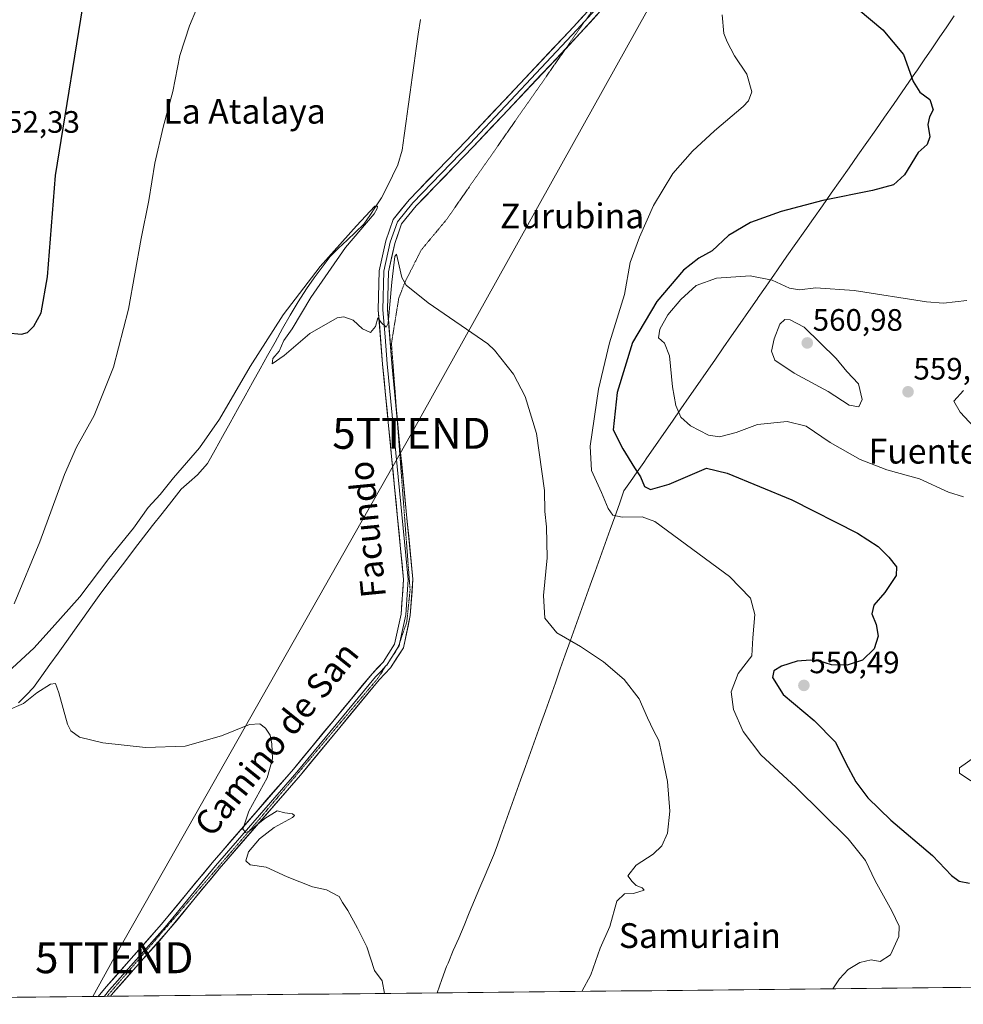
# Model space of a CAD drawing. Units: metres. Extents: x 570020 to 573489, y 4717219 to 4719568.
# Drawn here: x 573022 to 573327, y 4717247 to 4717566 of the extents above; entities that cross this region are included whole.
import ezdxf
from ezdxf.enums import TextEntityAlignment as Align

# ---------------------------------------------------------------- set-up
doc = ezdxf.new("R2010")
doc.units = ezdxf.units.M
doc.header["$MEASUREMENT"] = 0
doc.linetypes.add('TRAZOS2', pattern=[0.375, 0.25, -0.125])
doc.layers.get('0').update_dxf_attribs({"lineweight": 5})
for name, color, linetype, lineweight in [('Carátula', 7, 'Continuous', 5), ('Corriente natural lineal', 142, 'Continuous', 13), ('Cultivos herbáceos CxS', 92, 'Continuous', 0), ('Curva de nivel maestra', 36, 'Continuous', 30), ('Curva de nivel normal', 36, 'Continuous', 0), ('Layer 0', 7, 'Continuous', 0), ('Municipio', 9, 'Continuous', 13), ('Municipio CxS', 142, 'Continuous', 0), ('Punto de cota en terreno', 7, 'Continuous', 0), ('Rótulo de punto de cota en terreno', 19, 'Continuous', 0), ('Tendido', 6, 'Continuous', 0), ('Texto cartográfico', 19, 'Continuous', 0), ('Torre de tendido puntual', 7, 'Continuous', 0), ('Vía pecuaria eje', 92, 'TRAZOS2', 0)]:
    doc.layers.add(name, color=color, linetype=linetype, lineweight=lineweight)
doc.styles.add('Arial', font='txt', dxfattribs={"height": 0.2})

# ---------------------------------------------------------------- blocks, each defined once
blk = doc.blocks.new('*U181')
at = {"layer": 'Curva de nivel normal', "color": 36, "linetype": 'Continuous', "lineweight": 0}
blk.add_polyline3d([(573327.53, 4717445.61, 560), (573324.32, 4717442.22, 560), (573326.42, 4717438.62, 560), (573335.11, 4717429.28, 560)], dxfattribs=at)
blk = doc.blocks.new('*U183')
at = {"layer": 'Curva de nivel normal', "color": 36, "linetype": 'Continuous', "lineweight": 0}
for points in [[(573285.31, 4717252.24, 545), (573287.44, 4717255.41, 545), (573290.25, 4717258.5, 545), (573293.97, 4717260.72, 545), (573297.7, 4717261.64, 545), (573300.56, 4717261.03, 545), (573303.9, 4717263.17, 545), (573306.58, 4717269.1, 545), (573306.69, 4717272.43, 545), (573304.32, 4717277.46, 545), (573298.91, 4717287.19, 545), (573295.82, 4717293.7, 545), (573290.18, 4717300.66, 545), (573273.4, 4717317.34, 545), (573261.97, 4717327.88, 545), (573256.29, 4717335.39, 545), (573253.16, 4717342.5, 545), (573252.37, 4717348.24, 545), (573254.69, 4717354.14, 545), (573259.04, 4717359.92, 545), (573259.4, 4717365.69, 545), (573260.07, 4717373.23, 545), (573258.69, 4717378.47, 545), (573251.88, 4717385.46, 545), (573227.74, 4717403.31, 545), (573223.62, 4717404.79, 545), (573217.12, 4717404.71, 545), (573214.11, 4717405.36, 545), (573212.64, 4717407.44, 545), (573210.48, 4717412.64, 545), (573207.21, 4717419.82, 545), (573206.78, 4717427.59, 545), (573209.54, 4717446.09, 545), (573213.1, 4717461.07, 545), (573217.92, 4717476.64, 545), (573219.76, 4717487.02, 545), (573222.82, 4717495.24, 545), (573227.31, 4717505.39, 545), (573233.6, 4717515.76, 545), (573239.92, 4717523, 545), (573246.98, 4717529.54, 545), (573256.26, 4717537.42, 545), (573258.01, 4717539.27, 545), (573259.1, 4717542.21, 545), (573257.44, 4717547.84, 545), (573253.53, 4717553.83, 545), (573251.1, 4717558.32, 545), (573250.02, 4717561.09, 545), (573249.48, 4717567.1, 545)], [(573081.9, 4717574.38, 545), (573077.36, 4717563.49, 545), (573074.22, 4717553.92, 545), (573071.99, 4717542.26, 545), (573068.86, 4717530.74, 545), (573066.16, 4717519.08, 545), (573064.14, 4717507.06, 545), (573061.68, 4717494.76, 545), (573057.58, 4717471.92, 545), (573052.76, 4717453.22, 545), (573046.47, 4717437.56, 545), (573040.77, 4717427.31, 545), (573036.94, 4717418.51, 545), (573029, 4717396.76, 545), (573020.69, 4717376.66, 545)]]:
    blk.add_polyline3d(points, dxfattribs=at)
blk = doc.blocks.new('*U184')
at = {"layer": 'Curva de nivel normal', "color": 36, "linetype": 'Continuous', "lineweight": 0}
for points in [[(573328.58, 4717474.68, 555), (573321.06, 4717473.87, 555), (573315.56, 4717474.33, 555), (573292.15, 4717477.91, 555), (573279.73, 4717478.81, 555), (573274.48, 4717478.17, 555), (573271.27, 4717478.68, 555), (573265.64, 4717481.25, 555), (573258.58, 4717482.73, 555), (573247.61, 4717481.92, 555), (573241.14, 4717479.56, 555), (573236.14, 4717475.08, 555), (573231.96, 4717470.06, 555), (573229.3, 4717465.43, 555), (573228.94, 4717462.7, 555), (573230.84, 4717460.93, 555), (573232.42, 4717456.84, 555), (573233.43, 4717446.86, 555), (573234.52, 4717440.74, 555), (573236.12, 4717437.06, 555), (573239.24, 4717434.22, 555), (573245.04, 4717431.24, 555), (573248.65, 4717430.67, 555), (573253.98, 4717432.06, 555), (573260.93, 4717434.63, 555), (573270.47, 4717435.58, 555), (573276.6, 4717434.16, 555), (573284.42, 4717428.78, 555), (573294.12, 4717423.29, 555), (573302.68, 4717419.98, 555), (573313.31, 4717417.06, 555), (573322.7, 4717412.82, 555), (573327.52, 4717411.3, 555)], [(573332.08, 4717327.85, 555), (573326.2, 4717323.64, 555), (573326.17, 4717321.91, 555), (573329.88, 4717319.44, 555)]]:
    blk.add_polyline3d(points, dxfattribs=at)
blk = doc.blocks.new('*U190')
at = {"layer": 'Curva de nivel normal', "color": 36, "linetype": 'Continuous', "lineweight": 0}
blk.add_polyline3d([(573018.69, 4717354.73, 540), (573027, 4717362.34, 540), (573032.94, 4717368.96, 540), (573041.9, 4717378.91, 540), (573051.28, 4717391.37, 540), (573059.24, 4717401.12, 540), (573064.01, 4717407.78, 540), (573067.8, 4717412.07, 540), (573072.14, 4717417.4, 540), (573080.59, 4717427.07, 540), (573087, 4717436.4, 540), (573096.88, 4717453.4, 540), (573107.6, 4717470.07, 540), (573119.59, 4717485.73, 540), (573131.3, 4717498.84, 540), (573137.26, 4717505.2, 540), (573138.12, 4717505.18, 540), (573138.02, 4717504.51, 540), (573136.97, 4717502.72, 540), (573127.71, 4717491.89, 540), (573116.53, 4717475.65, 540), (573110.49, 4717465.6, 540), (573107.85, 4717461.79, 540), (573106.35, 4717458.4, 540), (573104.26, 4717455.94, 540), (573104, 4717454.23, 540), (573107.95, 4717457, 540), (573116.18, 4717464.01, 540), (573125.08, 4717469.11, 540), (573127.2, 4717469.4, 540), (573130.19, 4717468.32, 540), (573133.26, 4717465.6, 540), (573135.81, 4717464.37, 540), (573137.41, 4717466.37, 540), (573138.18, 4717469.18, 540), (573139.26, 4717467.65, 540), (573140.84, 4717466.11, 540), (573141.58, 4717467.38, 540), (573142.71, 4717480.69, 540), (573143.73, 4717488.9, 540), (573144.28, 4717489.66, 540), (573144.6, 4717488.32, 540), (573145.98, 4717482.17, 540), (573147.32, 4717479.64, 540), (573154.51, 4717473.96, 540), (573173.72, 4717460.72, 540), (573175.92, 4717458.64, 540), (573182.05, 4717450.97, 540), (573185.8, 4717443.74, 540), (573189.52, 4717431.71, 540), (573192.05, 4717413.31, 540), (573192.15, 4717406.54, 540), (573192.71, 4717401.57, 540), (573192.92, 4717391.54, 540), (573191.74, 4717379.36, 540), (573192.17, 4717372.04, 540), (573196.01, 4717367.25, 540), (573203.7, 4717362.84, 540), (573211.15, 4717357.92, 540), (573217.83, 4717352.2, 540), (573222.71, 4717346.01, 540), (573225.31, 4717339.88, 540), (573227.3, 4717335.75, 540), (573229.04, 4717332.48, 540), (573230.34, 4717326.46, 540), (573231.84, 4717319.28, 540), (573232.57, 4717309.69, 540), (573231.8, 4717302.58, 540), (573229.98, 4717298.43, 540), (573227.16, 4717295.77, 540), (573221.71, 4717292.16, 540), (573218.96, 4717288.78, 540), (573220.38, 4717286.89, 540), (573221.66, 4717285.58, 540), (573223.64, 4717284.84, 540), (573224.33, 4717284.07, 540), (573220.87, 4717282.99, 540), (573217.93, 4717282.9, 540), (573215.44, 4717280.6, 540), (573213.14, 4717272.37, 540), (573210.07, 4717265.34, 540), (573207.08, 4717256.78, 540), (573204.16, 4717251.4, 540)], dxfattribs=at)
blk = doc.blocks.new('5PATER')
at = {"layer": 'Carátula', "linetype": 'Continuous', "lineweight": 5}
h = blk.add_hatch(color=250, dxfattribs=at)
edge = h.paths.add_edge_path()
edge.add_ellipse((0, 0.01), major_axis=(-1.33, -1.34), ratio=0.999422, start_angle=0, end_angle=360)
blk = doc.blocks.new('5TTEND')
blk.add_text('5TTEND', height=10).set_placement((0, 0), align=Align.MIDDLE_CENTER)

msp = doc.modelspace()

# ---------------------------------------------------------------- linework, layer by layer
at = {"layer": 'Corriente natural lineal', "color": 142, "linetype": 'Continuous', "lineweight": 13}
msp.add_polyline3d([(573151.94, 4717565.56, 541.94), (573151.28, 4717560.87, 542.15), (573150.62, 4717556.18, 542.04), (573149.97, 4717551.49, 541.91), (573149.31, 4717546.8, 542.01), (573148.65, 4717542.1, 542.02), (573147.99, 4717537.41, 541.88), (573147.34, 4717532.72, 541.61), (573146.68, 4717528.03, 541.47), (573146.02, 4717523.34, 541.43), (573144.7, 4717518.54, 541.24), (573142.93, 4717514.98, 540.76), (573141.17, 4717511.43, 540.52), (573139.4, 4717507.87, 540.71), (573137.48, 4717505.05, 540.15), (573135.56, 4717502.24, 540.32), (573133.64, 4717499.42, 540.37), (573130.94, 4717496.82, 540.12), (573128.24, 4717494.21, 540.15), (573125.53, 4717491.61, 540.03), (573122.83, 4717489, 540.02), (573120.25, 4717485.51, 540.1), (573117.67, 4717482.02, 539.98), (573115.09, 4717478.53, 539.76), (573112.45, 4717474.29, 539.86), (573109.81, 4717470.04, 539.54), (573107.39, 4717465.68, 539.36), (573104.97, 4717461.31, 539.52), (573102.55, 4717456.95, 539.23), (573100.13, 4717452.59, 539.32), (573097.71, 4717448.23, 538.93), (573095.29, 4717443.86, 539.2), (573092.87, 4717439.5, 538.84), (573090.45, 4717435.14, 538.85), (573088.03, 4717430.78, 538.44), (573085.61, 4717426.41, 538.22), (573083.19, 4717422.05, 538.04), (573079.86, 4717418.37, 538.23), (573077.27, 4717416.05, 538.1), (573074.67, 4717413.73, 538.17), (573071.57, 4717409.82, 537.1), (573068.46, 4717405.91, 537.35), (573065.36, 4717402, 537.22), (573062.48, 4717398.22, 537.21), (573059.6, 4717394.44, 537.25), (573056.72, 4717390.67, 537.04), (573053.84, 4717386.89, 537.21), (573050.96, 4717383.11, 536.97), (573048.08, 4717379.33, 537.46), (573045.44, 4717375.62, 537.15), (573042.8, 4717371.91, 536.94), (573040.16, 4717368.2, 536.6), (573037.52, 4717364.49, 536.18), (573034.87, 4717360.78, 536.42), (573032.23, 4717357.07, 536.69), (573029.59, 4717353.36, 536.24), (573026.95, 4717349.65, 535.75), (573024.53, 4717347.14, 535.45), (573022.1, 4717344.63, 535.16)], dxfattribs=at)
at = {"layer": 'Cultivos herbáceos CxS', "color": 92, "linetype": 'Continuous', "lineweight": 0}
for points in [[(573472.87, 4718340.49, 577.87), (573478.41, 4717815.98, 578.94), (573472.82, 4717815.38, 578.51), (573467.56, 4717808.36, 579.58), (573460.55, 4717792.58, 578.71), (573454.41, 4717777.68, 578.06), (573442.13, 4717763.65, 576.85), (573426.35, 4717746.99, 574.79), (573410.57, 4717731.21, 574.02), (573407.94, 4717724.19, 574.3), (573414.95, 4717711.92, 573.84), (573422.84, 4717698.76, 572.73), (573457.92, 4717723.31, 575.04), (573479.22, 4717739.16, 578.12), (573484.35, 4717254.3, 564.27), (572800.65, 4717247.22, 523.4)], [(573484.35, 4717254.3, 564.27), (572800.65, 4717247.22, 523.4)]]:
    msp.add_polyline3d(points, dxfattribs=at)
at = {"layer": 'Curva de nivel maestra', "color": 36, "linetype": 'Continuous', "lineweight": 30}
for points in [[(573018.35, 4717464.26, 550), (573022.99, 4717463.9, 550), (573024.98, 4717464.34, 550), (573027.04, 4717466.4, 550), (573029.41, 4717470.74, 550), (573031.42, 4717482.4, 550), (573033.97, 4717515.17, 550), (573043.99, 4717577.13, 550), (573044.83, 4717595.26, 550), (573044.02, 4717602.04, 550), (573033.84, 4717591.91, 550), (573024.17, 4717580.5, 550), (573020.92, 4717574.61, 550)], [(573293.44, 4717568.86, 550), (573301.42, 4717562.22, 550), (573308.06, 4717554.26, 550), (573311.19, 4717545.52, 550), (573313.42, 4717542.05, 550), (573316.61, 4717539.72, 550), (573317.66, 4717536.38, 550), (573316.51, 4717534.05, 550), (573315.97, 4717531.57, 550), (573316.64, 4717527.61, 550), (573315.7, 4717525.17, 550), (573312.85, 4717522.54, 550), (573308.47, 4717515.39, 550), (573304.86, 4717512.16, 550), (573298.07, 4717510.3, 550), (573282.04, 4717507.03, 550), (573268.51, 4717503.51, 550), (573258.7, 4717499.97, 550), (573251.54, 4717495.73, 550), (573246.22, 4717490.82, 550), (573241.99, 4717488.43, 550), (573237, 4717484.56, 550), (573228.33, 4717474.38, 550), (573220.52, 4717461.2, 550), (573215.52, 4717444.98, 550), (573214.27, 4717432.87, 550), (573217.34, 4717426.76, 550), (573221.12, 4717420.68, 550), (573223.1, 4717417.68, 550), (573224.34, 4717414.65, 550), (573226.35, 4717413.65, 550), (573232.31, 4717415.34, 550), (573244.48, 4717420.58, 550), (573251.06, 4717418.87, 550), (573272, 4717410.25, 550), (573293.26, 4717399.52, 550), (573299.92, 4717395.26, 550), (573303.4, 4717391.74, 550), (573305.85, 4717388.62, 550), (573305.76, 4717385.82, 550), (573302.06, 4717380.35, 550), (573298.52, 4717376.26, 550), (573297.9, 4717373.4, 550), (573299.32, 4717370.03, 550), (573299.89, 4717366.21, 550), (573298.64, 4717362.12, 550), (573294.86, 4717358.5, 550), (573289.91, 4717356.81, 550), (573284.78, 4717356.97, 550), (573280.77, 4717358.22, 550), (573278.03, 4717358.52, 550), (573273.72, 4717358.09, 550), (573268.64, 4717356.58, 550), (573266.2, 4717354.98, 550), (573265.8, 4717352.84, 550), (573269.16, 4717347.38, 550), (573279.21, 4717338.97, 550), (573286.09, 4717332.01, 550), (573289.36, 4717325.35, 550), (573292.71, 4717319.17, 550), (573296.54, 4717314.01, 550), (573303.96, 4717306.76, 550), (573317.48, 4717295.28, 550), (573323.59, 4717288.86, 550), (573326.06, 4717287.08, 550), (573329.41, 4717286.35, 550)]]:
    msp.add_polyline3d(points, dxfattribs=at)
at = {"layer": 'Curva de nivel normal', "color": 36, "linetype": 'Continuous', "lineweight": 0}
for points in [[(573293.67, 4717440.38, 560), (573294.75, 4717442.78, 560), (573293.57, 4717447.82, 560), (573289.75, 4717451.74, 560), (573286.29, 4717455.96, 560), (573276.05, 4717466.15, 560), (573271.48, 4717468.48, 560), (573269.78, 4717468.63, 560), (573268.16, 4717467.1, 560), (573266.29, 4717462.36, 560), (573265.47, 4717458.37, 560), (573266.54, 4717455.43, 560), (573272.77, 4717451.2, 560), (573283.71, 4717445.3, 560), (573290.53, 4717440.89, 560), (573293.67, 4717440.38, 560)], [(573140.39, 4717250.74, 535), (573139.56, 4717254.78, 535), (573137.16, 4717258.11, 535), (573134.65, 4717265.75, 535), (573131.59, 4717271.86, 535), (573128.49, 4717277.5, 535), (573126.76, 4717280.17, 535), (573125.72, 4717282.07, 535), (573123.46, 4717283.23, 535), (573121.65, 4717284.18, 535), (573117.08, 4717285.24, 535), (573108.89, 4717288.42, 535), (573102.13, 4717291.56, 535), (573096.91, 4717292.34, 535), (573095.51, 4717293.63, 535), (573096.44, 4717296.46, 535), (573099.98, 4717300.74, 535), (573104.71, 4717304.42, 535), (573110.64, 4717307.61, 535), (573111.29, 4717308.21, 535), (573110.57, 4717308.75, 535), (573108.13, 4717309.13, 535), (573105.67, 4717309.79, 535), (573101.65, 4717307.28, 535), (573096.59, 4717303.16, 535), (573095.49, 4717302.77, 535), (573094.54, 4717303.84, 535), (573096.48, 4717309.62, 535), (573102.38, 4717320.47, 535), (573104.13, 4717326.6, 535), (573103.98, 4717331.47, 535), (573103.4, 4717334.19, 535), (573101.94, 4717336.49, 535), (573100.01, 4717337.92, 535), (573096.68, 4717337.62, 535), (573087.68, 4717333.96, 535), (573075.96, 4717330.66, 535), (573063.11, 4717330.19, 535), (573049.32, 4717331.72, 535), (573041.82, 4717333.55, 535), (573039.02, 4717335.64, 535), (573037.86, 4717337.83, 535), (573035.04, 4717347.89, 535), (573033.98, 4717350.95, 535), (573032.4, 4717350.7, 535), (573027.96, 4717347.95, 535), (573023.62, 4717344.49, 535), (573018.16, 4717342.06, 535)]]:
    msp.add_polyline3d(points, dxfattribs=at)
at = {"layer": 'Layer 0', "linetype": 'Continuous', "lineweight": 0}
for points in [[(573047.83, 4717249.78), (573047.84, 4717249.79), (573050.37, 4717252.84), (573068.28, 4717273.08), (573084.63, 4717292.96), (573110.9, 4717323.26), (573136.35, 4717354.1), (573139.89, 4717357.81), (573143.63, 4717363.66), (573145.72, 4717373.31), (573146.52, 4717384.56), (573139.75, 4717454.14), (573138.35, 4717471.68), (573138.68, 4717484.34), (573140.76, 4717493.97), (573143.19, 4717500.94), (573148.36, 4717507.31), (573166.83, 4717526.44), (573201.42, 4717563.18), (573228.9, 4717593.4), (573240.01, 4717605.51), (573253.06, 4717622.22), (573261.61, 4717632.38)], [(573260.16, 4717628.32), (573254.23, 4717621.28), (573247.7, 4717612.92), (573241.16, 4717604.54), (573235.57, 4717598.45), (573230.01, 4717592.39), (573205.05, 4717564.94)], [(573260.39, 4717626.27), (573255.39, 4717620.33), (573242.3, 4717603.56), (573231.12, 4717591.38), (573203.63, 4717561.15), (573198.91, 4717556.13)], [(573205.05, 4717564.94), (573202.53, 4717562.17), (573167.92, 4717525.41), (573149.49, 4717506.32), (573144.52, 4717500.2), (573142.21, 4717493.57), (573140.18, 4717484.16), (573139.85, 4717471.73), (573140.55, 4717462.96), (573141.25, 4717454.28), (573148.03, 4717384.58), (573147.21, 4717373.1), (573145.3, 4717364.26)], [(573198.91, 4717556.13), (573169, 4717524.37), (573150.61, 4717505.32), (573145.85, 4717499.46), (573143.65, 4717493.16), (573141.67, 4717483.98), (573141.35, 4717471.77), (573142.74, 4717454.41), (573144.28, 4717438.55)], [(573144.28, 4717438.55), (573149.53, 4717384.6), (573148.7, 4717372.89), (573146.45, 4717362.5), (573142.27, 4717355.94), (573138.59, 4717352.11), (573113.19, 4717321.32), (573086.92, 4717291.02), (573070.57, 4717271.14), (573052.65, 4717250.89), (573051.77, 4717249.83), (573051.76, 4717249.82)], [(573145.3, 4717364.26), (573145.04, 4717363.08), (573144.71, 4717362.57)], [(573144.71, 4717362.57), (573142.95, 4717359.8), (573142.27, 4717358.74)], [(573142.27, 4717358.74), (573141.08, 4717356.88), (573140.91, 4717356.7)], [(573140.91, 4717356.7), (573139.24, 4717354.96), (573137.47, 4717353.11), (573124.75, 4717337.69), (573112.05, 4717322.29), (573085.78, 4717291.99), (573069.43, 4717272.11), (573051.51, 4717251.87), (573049.81, 4717249.81), (573049.8, 4717249.8)], [(573049.8, 4717249.8), (573047.83, 4717249.78)], [(573050.66, 4717249.81), (573049.8, 4717249.8)], [(573051.76, 4717249.82), (573050.66, 4717249.81)]]:
    msp.add_lwpolyline(points, dxfattribs=at)
msp.add_polyline3d([(573209.74, 4717567.87, 542.59), (573206.68, 4717564.51, 542.75), (573203.63, 4717561.15, 542.69), (573200.48, 4717557.81, 542.38), (573197.33, 4717554.46, 542.43), (573194.19, 4717551.12, 542.38), (573191.04, 4717547.78, 542.25), (573187.89, 4717544.43, 542.12), (573184.74, 4717541.09, 541.82), (573181.59, 4717537.74, 542.01), (573178.44, 4717534.4, 541.58), (573175.3, 4717531.06, 541.44), (573172.15, 4717527.71, 541.51), (573169, 4717524.37, 541.14), (573165.94, 4717521.2, 541.14), (573162.87, 4717518.02, 541.13), (573159.81, 4717514.85, 540.82), (573156.74, 4717511.67, 540.85), (573153.68, 4717508.5, 540.69), (573150.61, 4717505.32, 540.67), (573148.23, 4717502.39, 540.64), (573145.85, 4717499.46, 540.48), (573144.75, 4717496.31, 540.4), (573143.65, 4717493.16, 540.37), (573142.66, 4717488.57, 540.34), (573141.67, 4717483.98, 540.1), (573141.56, 4717479.91, 540.12), (573141.46, 4717475.84, 540.12), (573141.35, 4717471.77, 540.08), (573141.7, 4717467.43, 540.03), (573142.05, 4717463.09, 539.95), (573142.39, 4717458.75, 539.78), (573142.74, 4717454.41, 539.65), (573143.19, 4717449.76, 539.45), (573143.65, 4717445.1, 539.3), (573144.1, 4717440.45, 539.17), (573144.55, 4717435.79, 539), (573145, 4717431.14, 538.79), (573145.46, 4717426.49, 538.81), (573145.91, 4717421.83, 538.99), (573146.36, 4717417.18, 538.91), (573146.81, 4717412.52, 538.8), (573147.27, 4717407.87, 538.71), (573147.72, 4717403.22, 538.65), (573148.17, 4717398.56, 538.54), (573148.62, 4717393.91, 538.48), (573149.08, 4717389.25, 538.31), (573149.53, 4717384.6, 538.09), (573149.25, 4717380.7, 537.97), (573148.98, 4717376.79, 537.88), (573148.7, 4717372.89, 537.82), (573147.95, 4717369.43, 537.84), (573147.2, 4717365.96, 537.78), (573146.45, 4717362.5, 537.51), (573144.36, 4717359.22, 537.17), (573142.27, 4717355.94, 537.03), (573140.43, 4717354.03, 536.79), (573138.59, 4717352.11, 536.88), (573135.42, 4717348.26, 536.8), (573132.24, 4717344.41, 536.45), (573129.07, 4717340.56, 536.27), (573125.89, 4717336.72, 536.07), (573122.72, 4717332.87, 536.03), (573119.54, 4717329.02, 535.78), (573116.37, 4717325.17, 535.53), (573113.19, 4717321.32, 535.54), (573110.27, 4717317.95, 535.37), (573107.35, 4717314.59, 535.3), (573104.43, 4717311.22, 535.04), (573101.51, 4717307.85, 534.96), (573098.6, 4717304.49, 534.82), (573095.68, 4717301.12, 534.62), (573092.76, 4717297.75, 534.64), (573089.84, 4717294.39, 534.39), (573086.92, 4717291.02, 534.49), (573084.2, 4717287.71, 534.34), (573081.47, 4717284.39, 534.09), (573078.75, 4717281.08, 534.08), (573076.02, 4717277.77, 533.99), (573073.3, 4717274.45, 533.82), (573070.57, 4717271.14, 533.66), (573067.58, 4717267.77, 533.71), (573064.6, 4717264.39, 533.54), (573061.61, 4717261.02, 533.33), (573058.62, 4717257.64, 533.31), (573055.64, 4717254.27, 533.31), (573052.65, 4717250.89, 533.21), (573051.77, 4717249.83, 533.12), (573051.76, 4717249.82, 533.12), (573047.83, 4717249.78, 533.12), (573047.84, 4717249.79, 533.12), (573050.37, 4717252.84, 533.23), (573053.36, 4717256.21, 533.32), (573056.34, 4717259.59, 533.51), (573059.33, 4717262.96, 533.55), (573062.31, 4717266.33, 533.65), (573065.3, 4717269.71, 533.8), (573068.28, 4717273.08, 533.85), (573071.01, 4717276.39, 533.94), (573073.73, 4717279.71, 534.03), (573076.46, 4717283.02, 534.23), (573079.18, 4717286.33, 534.19), (573081.91, 4717289.65, 534.4), (573084.63, 4717292.96, 534.5), (573087.55, 4717296.33, 534.56), (573090.47, 4717299.69, 534.74), (573093.39, 4717303.06, 534.77), (573096.31, 4717306.43, 534.96), (573099.22, 4717309.79, 535), (573102.14, 4717313.16, 535.24), (573105.06, 4717316.53, 535.28), (573107.98, 4717319.89, 535.42), (573110.9, 4717323.26, 535.66), (573114.08, 4717327.12, 535.68), (573117.26, 4717330.97, 535.86), (573120.44, 4717334.83, 536.08), (573123.63, 4717338.68, 536.2), (573126.81, 4717342.54, 536.35), (573129.99, 4717346.39, 536.47), (573133.17, 4717350.25, 536.72), (573136.35, 4717354.1, 537), (573138.12, 4717355.96, 536.94), (573139.89, 4717357.81, 537.13), (573141.76, 4717360.74, 537.37), (573143.63, 4717363.66, 537.48), (573144.68, 4717368.49, 537.63), (573145.72, 4717373.31, 537.78), (573145.99, 4717377.06, 537.91), (573146.25, 4717380.81, 538.06), (573146.52, 4717384.56, 538.21), (573146.04, 4717389.53, 538.29), (573145.55, 4717394.5, 538.33), (573145.07, 4717399.47, 538.36), (573144.59, 4717404.44, 538.44), (573144.1, 4717409.41, 538.57), (573143.62, 4717414.38, 538.75), (573143.14, 4717419.35, 538.88), (573142.65, 4717424.32, 538.97), (573142.17, 4717429.29, 539.06), (573141.68, 4717434.26, 539.27), (573141.2, 4717439.23, 539.39), (573140.72, 4717444.2, 539.49), (573140.23, 4717449.17, 539.58), (573139.75, 4717454.14, 539.7), (573139.4, 4717458.53, 539.78), (573139.05, 4717462.91, 539.91), (573138.7, 4717467.3, 540.02), (573138.35, 4717471.68, 540.1), (573138.46, 4717475.9, 540.19), (573138.57, 4717480.12, 540.28), (573138.68, 4717484.34, 540.37), (573139.72, 4717489.16, 540.53), (573140.76, 4717493.97, 540.66), (573141.98, 4717497.46, 540.71), (573143.19, 4717500.94, 540.5), (573145.78, 4717504.13, 540.79), (573148.36, 4717507.31, 540.9), (573151.44, 4717510.5, 541.06), (573154.52, 4717513.69, 541.18), (573157.6, 4717516.88, 541.16), (573160.67, 4717520.06, 541.41), (573163.75, 4717523.25, 541.45), (573166.83, 4717526.44, 541.56), (573169.97, 4717529.78, 541.73), (573173.12, 4717533.12, 541.74), (573176.26, 4717536.46, 541.85), (573179.41, 4717539.8, 542.06), (573182.55, 4717543.14, 542.11), (573185.7, 4717546.48, 542.24), (573188.84, 4717549.82, 542.37), (573191.99, 4717553.16, 542.51), (573195.13, 4717556.5, 542.62), (573198.28, 4717559.84, 542.72), (573201.42, 4717563.18, 543.02), (573204.47, 4717566.54, 543.06)], dxfattribs=at)
at = {"layer": 'Municipio', "color": 9, "linetype": 'Continuous', "lineweight": 13}
msp.add_polyline3d([(573324.49, 4717566.74, 551.66), (573322.07, 4717563.19, 551.09), (573319.64, 4717559.63, 550.67), (573317.22, 4717556.08, 550.35), (573314.8, 4717552.53, 550.17), (573312.38, 4717548.98, 550.02), (573312.02, 4717548.45, 550), (573309.87, 4717545.29, 549.66), (573307.72, 4717542.14, 548.99), (573304.85, 4717538.05, 548.9), (573301.98, 4717533.97, 548.88), (573299.11, 4717529.88, 548.8), (573296.25, 4717525.8, 548.74), (573293.38, 4717521.71, 548.8), (573290.51, 4717517.63, 549.02), (573287.64, 4717513.54, 549.37), (573284.77, 4717509.46, 549.74), (573281.9, 4717505.38, 550.15), (573279.03, 4717501.29, 550.68), (573276.17, 4717497.21, 551.29), (573273.3, 4717493.12, 551.91), (573270.43, 4717489.04, 552.56), (573267.56, 4717484.95, 553.17), (573265.94, 4717482.62, 553.95), (573265.85, 4717482.48, 554.06), (573263.5, 4717479.09, 556.76), (573261.14, 4717475.69, 558.28), (573260.77, 4717475.16, 558.32), (573258.03, 4717471.22, 558.29), (573255.29, 4717467.27, 558.07), (573252.56, 4717463.33, 557.83), (573249.82, 4717459.38, 557.62), (573247.08, 4717455.44, 557.23), (573244.34, 4717451.49, 556.77), (573241.61, 4717447.55, 556.29), (573238.87, 4717443.6, 555.76), (573236.13, 4717439.66, 555.13), (573233.39, 4717435.71, 554.24), (573230.66, 4717431.77, 553.33), (573227.92, 4717427.82, 552.45), (573225.18, 4717423.88, 551.44), (573224.14, 4717422.39, 550.89), (573222.01, 4717419.32, 549.66), (573219.88, 4717416.24, 548.54), (573217.75, 4717413.17, 547.63), (573216.26, 4717409.01, 546.68), (573214.77, 4717404.84, 544.12), (573213.28, 4717400.68, 542.95), (573211.67, 4717396.18, 542.39), (573210.06, 4717391.67, 541.87), (573208.45, 4717387.17, 541.54), (573206.84, 4717382.67, 541.24), (573205.23, 4717378.17, 540.9), (573203.62, 4717373.66, 540.67), (573202.01, 4717369.16, 540.34), (573200.4, 4717364.66, 539.95), (573198.79, 4717360.16, 539.54), (573197.18, 4717355.65, 539.2), (573195.58, 4717351.15, 538.97), (573193.97, 4717346.65, 538.83), (573192.36, 4717342.14, 538.74), (573190.75, 4717337.64, 538.7), (573189.14, 4717333.14, 538.66), (573187.53, 4717328.64, 538.6), (573185.92, 4717324.13, 538.54), (573184.31, 4717319.63, 538.47), (573182.7, 4717315.13, 538.31), (573181.09, 4717310.63, 538.07), (573179.48, 4717306.12, 537.79), (573177.87, 4717301.62, 537.48), (573176.75, 4717298.47, 537.28), (573175.62, 4717295.33, 536.89), (573174.66, 4717293.07, 536.78), (573172.94, 4717289, 536.8), (573171.21, 4717284.93, 536.6), (573169.49, 4717280.86, 536.49), (573167.77, 4717276.79, 536.41), (573166.05, 4717272.72, 536.34), (573164.33, 4717268.65, 536.24), (573162.6, 4717264.58, 536.16), (573160.88, 4717260.51, 536.07), (573160.44, 4717259.46, 536.05), (573158.92, 4717255.19, 535.99), (573157.4, 4717250.92, 535.92)], dxfattribs=at)
msp.add_polyline3d([(573324.49, 4717566.74, 551.66), (573322.07, 4717563.19, 551.09), (573319.64, 4717559.63, 550.67), (573317.22, 4717556.08, 550.35), (573314.8, 4717552.53, 550.17), (573312.38, 4717548.98, 550.02), (573312.02, 4717548.45, 550), (573309.87, 4717545.29, 549.66), (573307.72, 4717542.14, 548.99), (573304.85, 4717538.05, 548.9), (573301.98, 4717533.97, 548.88), (573299.11, 4717529.88, 548.8), (573296.25, 4717525.8, 548.74), (573293.38, 4717521.71, 548.8), (573290.51, 4717517.63, 549.02), (573287.64, 4717513.54, 549.37), (573284.77, 4717509.46, 549.74), (573281.9, 4717505.38, 550.15), (573279.03, 4717501.29, 550.68), (573276.17, 4717497.21, 551.29), (573273.3, 4717493.12, 551.91), (573270.43, 4717489.04, 552.56), (573267.56, 4717484.95, 553.17), (573265.94, 4717482.62, 553.95), (573265.85, 4717482.48, 554.06), (573263.5, 4717479.09, 556.76), (573261.14, 4717475.69, 558.28), (573260.77, 4717475.16, 558.32), (573258.03, 4717471.22, 558.29), (573255.29, 4717467.27, 558.07), (573252.56, 4717463.33, 557.83), (573249.82, 4717459.38, 557.62), (573247.08, 4717455.44, 557.23), (573244.34, 4717451.49, 556.77), (573241.61, 4717447.55, 556.29), (573238.87, 4717443.6, 555.76), (573236.13, 4717439.66, 555.13), (573233.39, 4717435.71, 554.24), (573230.66, 4717431.77, 553.33), (573227.92, 4717427.82, 552.45), (573225.18, 4717423.88, 551.44), (573224.14, 4717422.39, 550.89), (573222.01, 4717419.32, 549.66), (573219.88, 4717416.24, 548.54), (573217.75, 4717413.17, 547.63), (573216.26, 4717409.01, 546.68), (573214.77, 4717404.84, 544.12), (573213.28, 4717400.68, 542.95), (573211.67, 4717396.18, 542.39), (573210.06, 4717391.67, 541.87), (573208.45, 4717387.17, 541.54), (573206.84, 4717382.67, 541.24), (573205.23, 4717378.17, 540.9), (573203.62, 4717373.66, 540.67), (573202.01, 4717369.16, 540.34), (573200.4, 4717364.66, 539.95), (573198.79, 4717360.16, 539.54), (573197.18, 4717355.65, 539.2), (573195.58, 4717351.15, 538.97), (573193.97, 4717346.65, 538.83), (573192.36, 4717342.14, 538.74), (573190.75, 4717337.64, 538.7), (573189.14, 4717333.14, 538.66), (573187.53, 4717328.64, 538.6), (573185.92, 4717324.13, 538.54), (573184.31, 4717319.63, 538.47), (573182.7, 4717315.13, 538.31), (573181.09, 4717310.63, 538.07), (573179.48, 4717306.12, 537.79), (573177.87, 4717301.62, 537.48), (573176.75, 4717298.47, 537.28), (573175.62, 4717295.33, 536.89), (573174.66, 4717293.07, 536.78), (573172.94, 4717289, 536.8), (573171.21, 4717284.93, 536.6), (573169.49, 4717280.86, 536.49), (573167.77, 4717276.79, 536.41), (573166.05, 4717272.72, 536.34), (573164.33, 4717268.65, 536.24), (573162.6, 4717264.58, 536.16), (573160.88, 4717260.51, 536.07), (573160.44, 4717259.46, 536.05), (573158.92, 4717255.19, 535.99), (573157.4, 4717250.92, 535.92)], dxfattribs=at)
at = {"layer": 'Municipio CxS', "color": 142, "linetype": 'Continuous', "lineweight": 0}
for points in [[(573324.49, 4717566.74, 551.66), (573322.07, 4717563.19, 551.09), (573319.64, 4717559.63, 550.67), (573317.22, 4717556.08, 550.35), (573314.8, 4717552.53, 550.17), (573312.38, 4717548.98, 550.02), (573312.02, 4717548.45, 550), (573309.87, 4717545.29, 549.66), (573307.72, 4717542.14, 548.99), (573304.85, 4717538.05, 548.9), (573301.98, 4717533.97, 548.88), (573299.11, 4717529.88, 548.8), (573296.25, 4717525.8, 548.74), (573293.38, 4717521.71, 548.8), (573290.51, 4717517.63, 549.02), (573287.64, 4717513.54, 549.37), (573284.77, 4717509.46, 549.74), (573281.9, 4717505.38, 550.15), (573279.03, 4717501.29, 550.68), (573276.17, 4717497.21, 551.29), (573273.3, 4717493.12, 551.91), (573270.43, 4717489.04, 552.56), (573267.56, 4717484.95, 553.17), (573265.94, 4717482.62, 553.95), (573265.85, 4717482.48, 554.06), (573263.5, 4717479.09, 556.76), (573261.14, 4717475.69, 558.28), (573260.77, 4717475.16, 558.32), (573258.03, 4717471.22, 558.29), (573255.29, 4717467.27, 558.07), (573252.56, 4717463.33, 557.83), (573249.82, 4717459.38, 557.62), (573247.08, 4717455.44, 557.23), (573244.34, 4717451.49, 556.77), (573241.61, 4717447.55, 556.29), (573238.87, 4717443.6, 555.76), (573236.13, 4717439.66, 555.13), (573233.39, 4717435.71, 554.24), (573230.66, 4717431.77, 553.33), (573227.92, 4717427.82, 552.45), (573225.18, 4717423.88, 551.44), (573224.14, 4717422.39, 550.89), (573222.01, 4717419.32, 549.66), (573219.88, 4717416.24, 548.54), (573217.75, 4717413.17, 547.63), (573216.26, 4717409.01, 546.68), (573214.77, 4717404.84, 544.12), (573213.28, 4717400.68, 542.95), (573211.67, 4717396.18, 542.39), (573210.06, 4717391.67, 541.87), (573208.45, 4717387.17, 541.54), (573206.84, 4717382.67, 541.24), (573205.23, 4717378.17, 540.9), (573203.62, 4717373.66, 540.67), (573202.01, 4717369.16, 540.34), (573200.4, 4717364.66, 539.95), (573198.79, 4717360.16, 539.54), (573197.18, 4717355.65, 539.2), (573195.58, 4717351.15, 538.97), (573193.97, 4717346.65, 538.83), (573192.36, 4717342.14, 538.74), (573190.75, 4717337.64, 538.7), (573189.14, 4717333.14, 538.66), (573187.53, 4717328.64, 538.6), (573185.92, 4717324.13, 538.54), (573184.31, 4717319.63, 538.47), (573182.7, 4717315.13, 538.31), (573181.09, 4717310.63, 538.07), (573179.48, 4717306.12, 537.79), (573177.87, 4717301.62, 537.48), (573176.75, 4717298.47, 537.28), (573175.62, 4717295.33, 536.89), (573174.66, 4717293.07, 536.78), (573172.94, 4717289, 536.8), (573171.21, 4717284.93, 536.6), (573169.49, 4717280.86, 536.49), (573167.77, 4717276.79, 536.41), (573166.05, 4717272.72, 536.34), (573164.33, 4717268.65, 536.24), (573162.6, 4717264.58, 536.16), (573160.88, 4717260.51, 536.07), (573160.44, 4717259.46, 536.05), (573158.92, 4717255.19, 535.99), (573157.4, 4717250.92, 535.92), (573152.41, 4717250.86, 535.68), (573147.41, 4717250.81, 535.4), (573142.42, 4717250.76, 535.11), (573137.43, 4717250.71, 534.75), (573132.44, 4717250.66, 534.5), (573127.45, 4717250.61, 534.28), (573122.46, 4717250.55, 534.08), (573117.47, 4717250.5, 533.9), (573112.48, 4717250.45, 533.75), (573107.49, 4717250.4, 533.65), (573102.5, 4717250.35, 533.56), (573097.51, 4717250.3, 533.48), (573092.52, 4717250.24, 533.4), (573087.53, 4717250.19, 533.32), (573082.53, 4717250.14, 533.27), (573077.54, 4717250.09, 533.27), (573072.55, 4717250.04, 533.29), (573067.56, 4717249.99, 533.35), (573062.57, 4717249.93, 533.45), (573057.58, 4717249.88, 533.4), (573052.59, 4717249.83, 533.16), (573047.6, 4717249.78, 533.12), (573042.61, 4717249.73, 532.77), (573037.62, 4717249.68, 532.5), (573032.63, 4717249.62, 532.26), (573027.64, 4717249.57, 532.01), (573022.64, 4717249.52, 531.77), (573017.65, 4717249.47, 531.6)], [(573330.78, 4717252.71, 547.58), (573325.83, 4717252.66, 547.19), (573320.87, 4717252.61, 547.43), (573315.92, 4717252.56, 547.39), (573310.97, 4717252.51, 547.07), (573306.01, 4717252.45, 546.12), (573301.06, 4717252.4, 545.55), (573296.1, 4717252.35, 545.46), (573291.15, 4717252.3, 545.34), (573286.2, 4717252.25, 544.99), (573281.24, 4717252.2, 544.38), (573276.29, 4717252.15, 543.95), (573271.33, 4717252.1, 543.63), (573266.38, 4717252.04, 543.45), (573261.43, 4717251.99, 543.3), (573256.47, 4717251.94, 543.15), (573251.52, 4717251.89, 542.93), (573246.57, 4717251.84, 542.8), (573241.61, 4717251.79, 542.62), (573236.66, 4717251.74, 542.41), (573231.7, 4717251.68, 542.07), (573226.75, 4717251.63, 541.78), (573221.8, 4717251.58, 541.43), (573216.84, 4717251.53, 541.17), (573211.89, 4717251.48, 540.75), (573206.93, 4717251.43, 540.18), (573201.98, 4717251.38, 539.57), (573197.03, 4717251.33, 539.05), (573192.07, 4717251.27, 538.55), (573187.12, 4717251.22, 538.08), (573182.17, 4717251.17, 537.69), (573177.21, 4717251.12, 537.22), (573172.26, 4717251.07, 536.77), (573167.3, 4717251.02, 536.41), (573162.35, 4717250.97, 536.13), (573157.4, 4717250.92, 535.92), (573157.4, 4717250.92, 535.92), (573158.92, 4717255.19, 535.99), (573160.44, 4717259.46, 536.05), (573160.88, 4717260.51, 536.07), (573162.6, 4717264.58, 536.16), (573164.33, 4717268.65, 536.24), (573166.05, 4717272.72, 536.34), (573167.77, 4717276.79, 536.41), (573169.49, 4717280.86, 536.49), (573171.21, 4717284.93, 536.6), (573172.94, 4717289, 536.8), (573174.66, 4717293.07, 536.78), (573175.62, 4717295.33, 536.89), (573176.75, 4717298.47, 537.28), (573177.87, 4717301.62, 537.48), (573179.48, 4717306.12, 537.79), (573181.09, 4717310.63, 538.07), (573182.7, 4717315.13, 538.31), (573184.31, 4717319.63, 538.47), (573185.92, 4717324.13, 538.54), (573187.53, 4717328.64, 538.6), (573189.14, 4717333.14, 538.66), (573190.75, 4717337.64, 538.7), (573192.36, 4717342.14, 538.74), (573193.97, 4717346.65, 538.83), (573195.58, 4717351.15, 538.97), (573197.18, 4717355.65, 539.2), (573198.79, 4717360.16, 539.54), (573200.4, 4717364.66, 539.95), (573202.01, 4717369.16, 540.34), (573203.62, 4717373.66, 540.67), (573205.23, 4717378.17, 540.9), (573206.84, 4717382.67, 541.24), (573208.45, 4717387.17, 541.54), (573210.06, 4717391.67, 541.87), (573211.67, 4717396.18, 542.39), (573213.28, 4717400.68, 542.95), (573214.77, 4717404.84, 544.12), (573216.26, 4717409.01, 546.68), (573217.75, 4717413.17, 547.63), (573219.88, 4717416.24, 548.54), (573222.01, 4717419.32, 549.66), (573224.14, 4717422.39, 550.89), (573225.18, 4717423.88, 551.44), (573227.92, 4717427.82, 552.45), (573230.66, 4717431.77, 553.33), (573233.39, 4717435.71, 554.24), (573236.13, 4717439.66, 555.13), (573238.87, 4717443.6, 555.76), (573241.61, 4717447.55, 556.29), (573244.34, 4717451.49, 556.77), (573247.08, 4717455.44, 557.23), (573249.82, 4717459.38, 557.62), (573252.56, 4717463.33, 557.83), (573255.29, 4717467.27, 558.07), (573258.03, 4717471.22, 558.29), (573260.77, 4717475.16, 558.32), (573261.14, 4717475.69, 558.28), (573263.5, 4717479.09, 556.76), (573265.85, 4717482.48, 554.06), (573265.94, 4717482.62, 553.95), (573267.56, 4717484.95, 553.17), (573270.43, 4717489.04, 552.56), (573273.3, 4717493.12, 551.91), (573276.17, 4717497.21, 551.29), (573279.03, 4717501.29, 550.68), (573281.9, 4717505.38, 550.15), (573284.77, 4717509.46, 549.74), (573287.64, 4717513.54, 549.37), (573290.51, 4717517.63, 549.02), (573293.38, 4717521.71, 548.8), (573296.25, 4717525.8, 548.74), (573299.11, 4717529.88, 548.8), (573301.98, 4717533.97, 548.88), (573304.85, 4717538.05, 548.9), (573307.72, 4717542.14, 548.99), (573309.87, 4717545.29, 549.66), (573312.02, 4717548.45, 550), (573312.38, 4717548.98, 550.02), (573314.8, 4717552.53, 550.17), (573317.22, 4717556.08, 550.35), (573319.64, 4717559.63, 550.67), (573322.07, 4717563.19, 551.09), (573324.49, 4717566.74, 551.66)]]:
    msp.add_polyline3d(points, dxfattribs=at)
at = {"layer": 'Tendido', "color": 6, "linetype": 'Continuous', "lineweight": 0}
msp.add_polyline3d([(573476.29, 4718016.12, 565.18), (573380.42, 4717846.1, 559.26), (573277.06, 4717661.46, 551.54), (573149.07, 4717431.79, 538.96), (573053.01, 4717262.28, 533.22), (573046.13, 4717249.76, 533.09)], dxfattribs=at)
at = {"layer": 'Vía pecuaria eje', "color": 92, "linetype": 'TRAZOS2', "lineweight": 0}
for points in [[(573261.61, 4717632.38, 547.24), (573258.94, 4717628.81, 546.93), (573256.23, 4717625.19, 546.65), (573253.52, 4717621.57, 546.28), (573250.81, 4717617.95, 546.15), (573247.65, 4717614.19, 545.88), (573244.48, 4717610.42, 545.53), (573241.32, 4717606.66, 545.25), (573238.16, 4717602.89, 544.97), (573234.99, 4717599.12, 544.79), (573231.83, 4717595.36, 544.56), (573228.67, 4717591.59, 544.23), (573225.5, 4717587.83, 544.07), (573222.51, 4717584.61, 543.91), (573219.52, 4717581.4, 543.54), (573216.53, 4717578.19, 543.7), (573213.54, 4717574.97, 543.19), (573210.55, 4717571.76, 543.13), (573207.56, 4717568.55, 543.03), (573205.05, 4717564.94, 542.88)], [(573205.05, 4717564.94, 542.88), (573204.78, 4717564.56, 542.87), (573202, 4717560.57, 542.6), (573199.22, 4717556.58, 542.49), (573198.91, 4717556.13, 542.47)], [(573198.91, 4717556.13, 542.47), (573196.44, 4717552.6, 542.33), (573193.66, 4717548.61, 542.33), (573190.88, 4717544.62, 542.13), (573188.1, 4717540.63, 541.75), (573185.32, 4717536.65, 541.54), (573182.54, 4717532.66, 541.21), (573179.75, 4717528.67, 541.45), (573176.97, 4717524.68, 541.45), (573174.19, 4717520.7, 541.27), (573171.41, 4717516.71, 541.33), (573168.63, 4717512.72, 541.1), (573165.85, 4717508.73, 540.87), (573163.07, 4717504.75, 540.7), (573160.29, 4717500.76, 540.54), (573157.59, 4717497.51, 540.42), (573154.89, 4717494.26, 540.32), (573152.19, 4717491.01, 540.25), (573150.43, 4717487.53, 540.15), (573148.68, 4717484.05, 540.09), (573146.92, 4717480.57, 540.05), (573145.94, 4717478.03, 540.03), (573144.96, 4717475.48, 540), (573144.17, 4717470.6, 539.96), (573143.38, 4717465.73, 539.92), (573142.6, 4717460.85, 539.84), (573142.97, 4717455.87, 539.66), (573143.35, 4717450.89, 539.47), (573143.73, 4717445.91, 539.3), (573144.1, 4717440.93, 539.18), (573144.28, 4717438.55, 539.1)], [(573144.28, 4717438.55, 539.1), (573144.48, 4717435.95, 539.01), (573144.86, 4717430.98, 538.81), (573145.23, 4717426, 538.86), (573145.61, 4717421.02, 538.97), (573145.98, 4717416.04, 538.87), (573146.36, 4717411.06, 538.76), (573146.74, 4717406.08, 538.7), (573147.11, 4717401.1, 538.61), (573147.49, 4717396.12, 538.51), (573147.87, 4717391.14, 538.4), (573148.24, 4717386.17, 538.21), (573148.62, 4717381.19, 538.01), (573148.27, 4717377.74, 537.93), (573147.91, 4717374.29, 537.87), (573147.56, 4717370.84, 537.86), (573146.08, 4717366.53, 537.75), (573145.3, 4717364.26, 537.58)], [(573145.3, 4717364.26, 537.58), (573144.71, 4717362.57, 537.45)], [(573144.71, 4717362.57, 537.45), (573144.59, 4717362.22, 537.42), (573142.44, 4717358.99, 537.32), (573142.27, 4717358.74, 537.29)], [(573142.27, 4717358.74, 537.29), (573140.91, 4717356.7, 537.07)], [(573140.91, 4717356.7, 537.07), (573140.28, 4717355.76, 536.97), (573138.13, 4717352.52, 536.91), (573135.15, 4717348.99, 536.82), (573132.18, 4717345.45, 536.53), (573129.2, 4717341.91, 536.31), (573126.22, 4717338.38, 536.23), (573123.25, 4717334.84, 536.07), (573120.27, 4717331.3, 535.91), (573117.3, 4717327.76, 535.85), (573114.32, 4717324.23, 535.53), (573111.35, 4717320.69, 535.5), (573108.37, 4717317.15, 535.4), (573105.4, 4717313.62, 535.23), (573102.42, 4717310.08, 535.05), (573099.45, 4717306.54, 534.89), (573096.19, 4717302.76, 534.84), (573092.94, 4717298.98, 534.68), (573089.69, 4717295.2, 534.47), (573086.44, 4717291.41, 534.52), (573083.18, 4717287.63, 534.35), (573079.93, 4717283.85, 534.1), (573076.68, 4717280.07, 534.12), (573073.43, 4717276.29, 533.91), (573070.17, 4717272.5, 533.8), (573066.92, 4717268.72, 533.82), (573063.67, 4717264.94, 533.6), (573060.42, 4717261.16, 533.38), (573057.16, 4717257.37, 533.42), (573053.91, 4717253.59, 533.32), (573050.66, 4717249.81, 533.1)]]:
    msp.add_polyline3d(points, dxfattribs=at)

# ---------------------------------------------------------------- block references
at = {"layer": 'Curva de nivel normal', "color": 36, "linetype": 'Continuous', "lineweight": 0}
for name in ['*U181', '*U184', '*U183', '*U190']:
    msp.add_blockref(name, (0, 0), dxfattribs=at)
at = {"layer": 'Punto de cota en terreno', "linetype": 'Continuous', "lineweight": 0}
for p in [(573277, 4717461, 560.98), (573309.57, 4717445.22, 559.29), (573275.91, 4717350.3, 550.49)]:
    msp.add_blockref('5PATER', p, dxfattribs=at)
at = {"layer": 'Torre de tendido puntual', "linetype": 'Continuous', "lineweight": 0}
for p in [(573149.07, 4717431.79, 538.96), (573053.01, 4717262.28, 533.22)]:
    msp.add_blockref('5TTEND', p, dxfattribs=at)

# ---------------------------------------------------------------- texts
at = {"layer": 'Rótulo de punto de cota en terreno', "color": 19, "linetype": 'Continuous', "lineweight": 0, "style": 'Arial'}
for s, p in [('552,33', (573012.76, 4717526.76)), ('560,98', (573278.76, 4717462.76)), ('559,29', (573311.33, 4717446.98)), ('550,49', (573277.67, 4717352.06))]:
    msp.add_text(s, height=7, dxfattribs=at).set_placement(p, align=Align.BOTTOM_LEFT)
at = {"layer": 'Texto cartográfico', "color": 19, "linetype": 'Continuous', "lineweight": 0, "style": 'Arial'}
for s, p in [('La Atalaya', (573095.11, 4717535.9)), ('Zurubina', (573201, 4717502.07)), ('Fuenteabajo', (573328.9, 4717426.02)), ('Samuriain', (573242.29, 4717269.44))]:
    msp.add_text(s, height=8, dxfattribs=at).set_placement(p, align=Align.MIDDLE_CENTER)
for s, rotation, p in [('Facundo', 95.5378, (573134.72, 4717400.72)), ('Camino de San', 51.0521, (573105.43, 4717333.05))]:
    msp.add_text(s, height=8, rotation=rotation, dxfattribs=at).set_placement(p, align=Align.MIDDLE_CENTER)

doc.saveas('drawing.dxf')
